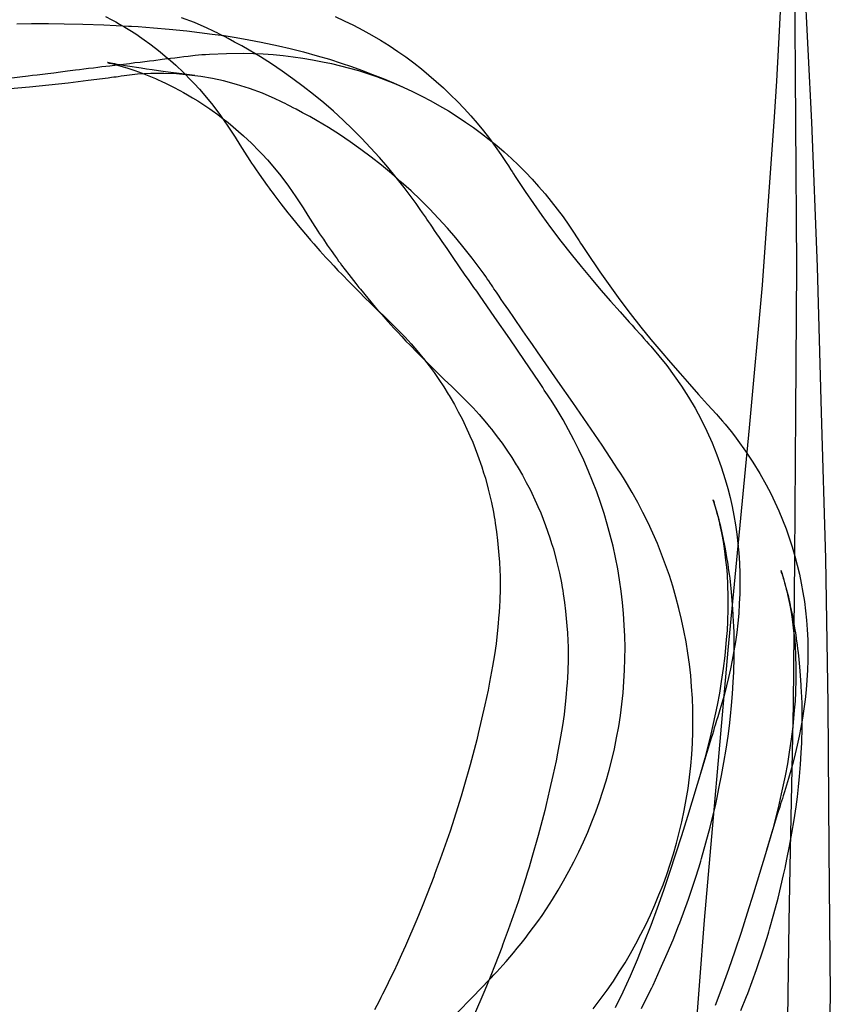
# Model space of a CAD drawing. Units: millimetres. Extents: x -4534 to 411338, y -3372 to 4833.
# Drawn here: x -3170 to -3069, y 1494 to 1617 of the extents above; entities that cross this region are included whole.
import ezdxf

# ---------------------------------------------------------------- set-up
doc = ezdxf.new("R2010")
doc.units = ezdxf.units.MM

# ---------------------------------------------------------------- blocks, each defined once
blk = doc.blocks.new('WP-40005')
at = {"flags": 128}
for points in [[(-3071.53, 1386.39), (-3071.13, 1395.52), (-3070.72, 1404.64), (-3070.45, 1413.76), (-3070.19, 1422.89), (-3069.92, 1432.01), (-3069.65, 1441.13), (-3069.38, 1450.12), (-3069.25, 1459.25), (-3069.11, 1468.24), (-3068.98, 1477.36), (-3068.98, 1486.35), (-3068.84, 1495.47), (-3068.98, 1513.45), (-3069.11, 1531.56), (-3069.38, 1549.67), (-3069.92, 1567.79), (-3070.45, 1585.9), (-3071.13, 1603.88), (-3072.06, 1621.99)], [(-3076.09, 1386.39), (-3075.96, 1395.52), (-3075.82, 1404.64), (-3075.69, 1413.76), (-3075.42, 1422.89), (-3075.28, 1432.01), (-3075.15, 1441.13), (-3075.02, 1450.12), (-3074.75, 1459.25), (-3074.61, 1468.24), (-3074.35, 1477.36), (-3074.21, 1486.35), (-3074.08, 1495.47), (-3073.94, 1504.46), (-3073.81, 1513.45), (-3073.41, 1531.56), (-3073.27, 1549.67), (-3073.14, 1567.79), (-3073, 1585.9), (-3073.14, 1603.88), (-3073.27, 1621.99)], [(-3074.61, 1675.93), (-3074.21, 1658.89), (-3074.21, 1641.85), (-3074.61, 1626.42), (-3075.28, 1613.67), (-3075.55, 1608.98), (-3075.82, 1604.55), (-3077.3, 1583.62), (-3078.91, 1565.91), (-3081.59, 1538.27), (-3084.54, 1504.73), (-3085.75, 1488.49), (-3086.69, 1472.39), (-3087.23, 1454.55), (-3087.36, 1438.99), (-3087.23, 1423.83), (-3086.69, 1408.8), (-3085.75, 1391.36)], [(-3115.32, 1493.11), (-3113.29, 1495.19), (-3111.25, 1497.29), (-3110.97, 1497.59), (-3110.65, 1497.92), (-3110.3, 1498.3), (-3109.93, 1498.71), (-3109.54, 1499.13), (-3109.13, 1499.6), (-3108.68, 1500.12), (-3108.23, 1500.66), (-3107.75, 1501.22), (-3107.27, 1501.83), (-3106.77, 1502.46), (-3106.25, 1503.13), (-3105.72, 1503.84), (-3105.2, 1504.56), (-3104.66, 1505.32), (-3104.13, 1506.12), (-3103.38, 1507.28), (-3102.67, 1508.43), (-3101.99, 1509.6), (-3101.34, 1510.79), (-3100.7, 1511.98), (-3100.11, 1513.21), (-3099.53, 1514.44), (-3098.99, 1515.66), (-3098.47, 1516.93), (-3097.99, 1518.19), (-3097.52, 1519.46), (-3097.1, 1520.74), (-3096.71, 1522.04), (-3096.33, 1523.36), (-3096, 1524.66), (-3095.68, 1526), (-3095.4, 1527.38), (-3095.14, 1528.77), (-3094.94, 1530.17), (-3094.75, 1531.56), (-3094.6, 1532.98), (-3094.49, 1534.37), (-3094.42, 1535.78), (-3094.38, 1537.18), (-3094.36, 1538.59), (-3094.4, 1540), (-3094.46, 1541.4), (-3094.55, 1542.81), (-3094.68, 1544.21), (-3094.85, 1545.6), (-3095.05, 1547.01), (-3095.27, 1548.39), (-3095.55, 1549.79), (-3095.85, 1551.18), (-3096.19, 1552.56), (-3096.56, 1553.93), (-3096.97, 1555.27), (-3097.41, 1556.63), (-3097.88, 1557.97), (-3098.38, 1559.29), (-3098.92, 1560.59), (-3099.48, 1561.87), (-3100.09, 1563.16), (-3100.72, 1564.42), (-3101.37, 1565.67), (-3102.06, 1566.91), (-3102.79, 1568.12), (-3103.55, 1569.33), (-3103.68, 1569.51), (-3103.83, 1569.76), (-3104, 1570.02), (-3104.18, 1570.3), (-3104.39, 1570.59), (-3104.59, 1570.93), (-3104.83, 1571.28), (-3105.07, 1571.65), (-3106.86, 1574.29), (-3108.68, 1576.95), (-3110.54, 1579.63), (-3112.46, 1582.38), (-3112.79, 1582.87), (-3113.13, 1583.33), (-3113.72, 1584.2), (-3114.3, 1585), (-3114.84, 1585.79), (-3115.9, 1587.33), (-3116.47, 1588.17), (-3117.07, 1589.04), (-3117.42, 1589.54), (-3117.74, 1590.01), (-3118.03, 1590.43), (-3118.29, 1590.84), (-3118.55, 1591.2), (-3118.78, 1591.53), (-3118.98, 1591.83), (-3119.17, 1592.11), (-3119.52, 1592.61), (-3119.82, 1593.04), (-3120.08, 1593.43), (-3120.32, 1593.78), (-3121.79, 1595.75), (-3122.79, 1597.03), (-3123.82, 1598.28), (-3124.88, 1599.51), (-3125.97, 1600.72), (-3127.09, 1601.89), (-3128.22, 1603.02), (-3129.4, 1604.14), (-3130.6, 1605.24), (-3131.81, 1606.3), (-3133.08, 1607.32), (-3134.34, 1608.32), (-3135.64, 1609.29), (-3136.96, 1610.22), (-3138.3, 1611.13), (-3139.68, 1612), (-3141.07, 1612.84), (-3142, 1613.36), (-3142.88, 1613.84), (-3143.68, 1614.29), (-3144.07, 1614.48), (-3144.42, 1614.66), (-3144.76, 1614.83), (-3145.05, 1614.98), (-3145.33, 1615.13), (-3145.59, 1615.24), (-3145.82, 1615.35), (-3146.02, 1615.44), (-3146.19, 1615.52), (-3146.3, 1615.59), (-3147.86, 1616.26), (-3149.46, 1616.86)], [(-3130.4, 1617.02), (-3129.25, 1616.49), (-3128.09, 1615.93), (-3126.96, 1615.33), (-3125.84, 1614.72), (-3124.75, 1614.07), (-3123.67, 1613.4), (-3122.61, 1612.69), (-3121.6, 1611.99), (-3120.62, 1611.26), (-3119.67, 1610.52), (-3118.72, 1609.74), (-3117.81, 1608.95), (-3116.9, 1608.14), (-3116.03, 1607.3), (-3115.17, 1606.44), (-3114.33, 1605.57), (-3113.52, 1604.66), (-3112.72, 1603.75), (-3111.95, 1602.82), (-3111.21, 1601.85), (-3110.48, 1600.88), (-3109.78, 1599.88), (-3109.11, 1598.88), (-3108.83, 1598.45), (-3108.55, 1597.98), (-3108.38, 1597.74), (-3108.2, 1597.46), (-3107.99, 1597.15), (-3107.77, 1596.77), (-3106.77, 1595.27), (-3105.74, 1593.78), (-3104.68, 1592.29), (-3103.6, 1590.82), (-3102.34, 1589.11), (-3101.06, 1587.5), (-3099.81, 1585.95), (-3098.57, 1584.46), (-3097.36, 1583.03), (-3096.15, 1581.66), (-3094.98, 1580.34), (-3093.84, 1579.05), (-3093.49, 1578.66), (-3093.12, 1578.25), (-3092.35, 1577.4), (-3092, 1577.01), (-3091.67, 1576.64), (-3091.39, 1576.32), (-3091.16, 1576.06), (-3090.14, 1574.87), (-3089.16, 1573.64), (-3088.23, 1572.38), (-3087.33, 1571.08), (-3086.48, 1569.72), (-3085.66, 1568.34), (-3084.9, 1566.93), (-3084.19, 1565.48), (-3083.54, 1564.03), (-3082.95, 1562.54), (-3082.41, 1561.04), (-3081.92, 1559.49), (-3081.59, 1558.38), (-3081.31, 1557.26), (-3081.05, 1556.13), (-3080.83, 1554.99), (-3080.62, 1553.84), (-3080.45, 1552.7), (-3080.32, 1551.55), (-3080.21, 1550.38), (-3080.14, 1549.08), (-3080.08, 1547.8), (-3080.08, 1546.53), (-3080.1, 1545.29), (-3080.16, 1544.06), (-3080.23, 1542.85), (-3080.34, 1541.64), (-3080.47, 1540.47), (-3080.64, 1539.32), (-3080.83, 1538.18), (-3081.03, 1537.05), (-3081.25, 1535.95), (-3081.48, 1534.89), (-3081.74, 1533.83), (-3082, 1532.81), (-3082.28, 1531.8), (-3082.43, 1531.28), (-3082.56, 1530.84), (-3082.82, 1530), (-3082.98, 1529.52), (-3083.06, 1529.24), (-3083.15, 1528.94), (-3083.26, 1528.61), (-3083.37, 1528.22), (-3083.5, 1527.81), (-3083.65, 1527.32), (-3086.61, 1517.6), (-3087.35, 1515.22), (-3088.08, 1512.91), (-3088.82, 1510.64), (-3089.58, 1508.41), (-3090.37, 1506.22), (-3091.16, 1504.06), (-3092, 1501.92), (-3092.86, 1499.8), (-3093.73, 1497.78), (-3094.64, 1495.79), (-3095.59, 1493.83)], [(-3158.94, 1617.04), (-3158.14, 1616.62), (-3157.66, 1616.36), (-3157.18, 1616.08), (-3156.54, 1615.7), (-3155.91, 1615.31), (-3155.17, 1614.85), (-3154.41, 1614.33), (-3154.11, 1614.11), (-3153.42, 1613.62), (-3152.73, 1613.1), (-3152.12, 1612.62), (-3151.49, 1612.1), (-3150.85, 1611.54), (-3150.2, 1610.96), (-3149.24, 1610.05), (-3148.27, 1609.08), (-3148.1, 1608.9), (-3147.92, 1608.71), (-3147.25, 1607.99), (-3146.58, 1607.21), (-3145.59, 1606.02), (-3144.63, 1604.73), (-3143.7, 1603.41), (-3142.82, 1602.02), (-3142.23, 1601.07), (-3141.65, 1600.16), (-3141, 1599.14), (-3140.76, 1598.8), (-3140.53, 1598.47), (-3140.29, 1598.11), (-3139.81, 1597.41), (-3139.33, 1596.72), (-3138.84, 1596.03), (-3138.58, 1595.68), (-3138.4, 1595.42), (-3138.23, 1595.19), (-3138.02, 1594.92), (-3137.13, 1593.74), (-3136.26, 1592.63), (-3135.87, 1592.13), (-3135.7, 1591.92), (-3134.77, 1590.79), (-3133.84, 1589.69), (-3133.43, 1589.21), (-3133.02, 1588.76), (-3132.28, 1587.9), (-3131.53, 1587.09), (-3131.03, 1586.57), (-3130.55, 1586.05), (-3130.03, 1585.47), (-3129.51, 1584.95), (-3128.63, 1584.06), (-3128.22, 1583.63), (-3127.93, 1583.33), (-3127.31, 1582.72), (-3126.72, 1582.12), (-3125.97, 1581.4), (-3125.27, 1580.71), (-3124.34, 1579.82), (-3123.45, 1578.96), (-3122.91, 1578.42), (-3122.33, 1577.85), (-3121.68, 1577.16), (-3120.94, 1576.34), (-3120.02, 1575.28), (-3119.69, 1574.87), (-3119.41, 1574.52), (-3119.35, 1574.46), (-3119.28, 1574.37), (-3118.69, 1573.59), (-3118.09, 1572.77), (-3117.5, 1571.89), (-3116.88, 1570.98), (-3116.32, 1570.07), (-3116.21, 1569.91), (-3116.1, 1569.72), (-3115.56, 1568.79), (-3115.08, 1567.9), (-3114.61, 1567.02), (-3113.79, 1565.29), (-3113.65, 1564.92), (-3113.29, 1564.12), (-3112.68, 1562.54), (-3112.16, 1561.04), (-3111.94, 1560.33), (-3111.82, 1559.98), (-3111.71, 1559.64), (-3111.36, 1558.28), (-3110.95, 1556.61), (-3110.71, 1555.42), (-3110.61, 1554.86), (-3110.54, 1554.47), (-3110.48, 1554.04), (-3110.32, 1552.98), (-3110.19, 1551.92), (-3110.02, 1550.06), (-3109.96, 1549.23), (-3109.95, 1548.84), (-3109.93, 1548.58), (-3109.89, 1547.09), (-3109.89, 1545.79), (-3109.93, 1544.56), (-3109.96, 1543.56), (-3109.98, 1543.11), (-3110, 1542.91), (-3110.02, 1542.7), (-3110.15, 1541.12), (-3110.28, 1539.95), (-3110.39, 1539.06), (-3110.58, 1537.7), (-3110.82, 1536.3), (-3111.19, 1534.28), (-3111.38, 1533.31), (-3111.58, 1532.38), (-3111.77, 1531.47), (-3112.18, 1529.68), (-3112.6, 1527.9), (-3112.79, 1527.12), (-3113.61, 1524.03), (-3114.37, 1521.3), (-3114.74, 1520.11), (-3114.97, 1519.33), (-3115.13, 1518.79), (-3116.1, 1515.79), (-3116.71, 1514.05), (-3117.33, 1512.3), (-3117.81, 1510.98), (-3118.03, 1510.38), (-3118.13, 1510.12), (-3118.95, 1508), (-3119.58, 1506.4), (-3120.25, 1504.79), (-3121.64, 1501.53), (-3122.14, 1500.45), (-3122.65, 1499.34), (-3123.11, 1498.35), (-3123.58, 1497.37), (-3124.02, 1496.46), (-3124.49, 1495.54), (-3124.71, 1495.1), (-3124.93, 1494.67), (-3125.49, 1493.59)], [(-3121.9, 1608.2), (-3123.1, 1608.72), (-3124.37, 1609.26), (-3125.69, 1609.78), (-3127.07, 1610.3), (-3128.29, 1610.75), (-3129.58, 1611.18), (-3131.04, 1611.66), (-3132.57, 1612.11), (-3134.28, 1612.59), (-3134.48, 1612.65), (-3135.97, 1613.02), (-3137.42, 1613.35), (-3139.56, 1613.8), (-3141.12, 1614.1), (-3142.67, 1614.36), (-3144.19, 1614.6), (-3145.68, 1614.8), (-3147.26, 1615.01), (-3148.8, 1615.18), (-3151.02, 1615.4), (-3152.97, 1615.57), (-3154.86, 1615.72), (-3155.68, 1615.77), (-3155.87, 1615.77), (-3155.96, 1615.79), (-3156.07, 1615.79), (-3159.14, 1615.94), (-3161.76, 1616.03), (-3164.05, 1616.07), (-3166.02, 1616.09), (-3166.13, 1616.09), (-3166.24, 1616.09), (-3166.45, 1616.09), (-3168.12, 1616.09), (-3169.93, 1616.05)], [(-3098.3, 1493.7), (-3097.43, 1494.85), (-3096.59, 1496.02), (-3095.81, 1497.15), (-3095.08, 1498.29), (-3094.36, 1499.42), (-3093.67, 1500.59), (-3093.02, 1501.77), (-3092.39, 1502.96), (-3091.77, 1504.16), (-3091.2, 1505.39), (-3090.66, 1506.62), (-3090.14, 1507.87), (-3089.63, 1509.13), (-3089.17, 1510.39), (-3088.74, 1511.68), (-3088.33, 1512.98), (-3087.96, 1514.28), (-3087.63, 1515.6), (-3087.29, 1516.96), (-3087.01, 1518.35), (-3086.75, 1519.73), (-3086.53, 1521.1), (-3086.34, 1522.5), (-3086.19, 1523.89), (-3086.06, 1525.29), (-3085.99, 1526.7), (-3085.93, 1528.1), (-3085.91, 1529.51), (-3085.93, 1530.9), (-3085.99, 1532.32), (-3086.08, 1533.71), (-3086.19, 1535.11), (-3086.36, 1536.52), (-3086.55, 1537.91), (-3086.77, 1539.31), (-3087.03, 1540.7), (-3087.33, 1542.1), (-3087.66, 1543.47), (-3088.03, 1544.85), (-3088.43, 1546.21), (-3088.85, 1547.55), (-3089.32, 1548.89), (-3089.82, 1550.21), (-3090.34, 1551.53), (-3090.92, 1552.81), (-3091.49, 1554.09), (-3092.13, 1555.37), (-3092.78, 1556.62), (-3093.46, 1557.87), (-3094.19, 1559.08), (-3094.56, 1559.69), (-3094.91, 1560.27), (-3095.29, 1560.8), (-3095.66, 1561.4), (-3097.2, 1563.74), (-3099.01, 1566.4), (-3100.85, 1569.06), (-3102.69, 1571.72), (-3104.57, 1574.4), (-3105.23, 1575.36), (-3105.87, 1576.26), (-3106.46, 1577.11), (-3107.04, 1577.95), (-3108.19, 1579.62), (-3108.81, 1580.52), (-3109.44, 1581.45), (-3109.73, 1581.87), (-3110.01, 1582.26), (-3110.24, 1582.62), (-3110.46, 1582.93), (-3110.65, 1583.19), (-3110.79, 1583.43), (-3110.94, 1583.66), (-3111.07, 1583.84), (-3111.3, 1584.16), (-3111.48, 1584.44), (-3111.67, 1584.7), (-3111.87, 1585), (-3113.34, 1586.97), (-3114.35, 1588.25), (-3115.37, 1589.5), (-3116.43, 1590.72), (-3117.53, 1591.93), (-3118.64, 1593.1), (-3119.78, 1594.24), (-3120.95, 1595.35), (-3122.16, 1596.45), (-3123.36, 1597.51), (-3124.63, 1598.53), (-3125.89, 1599.54), (-3127.2, 1600.5), (-3128.52, 1601.43), (-3129.85, 1602.35), (-3131.23, 1603.22), (-3132.63, 1604.06), (-3133.55, 1604.58), (-3134.43, 1605.06), (-3135.23, 1605.51), (-3135.62, 1605.69), (-3135.97, 1605.88), (-3136.31, 1606.05), (-3136.6, 1606.19), (-3136.88, 1606.34), (-3137.14, 1606.46), (-3137.37, 1606.57), (-3137.57, 1606.66), (-3137.74, 1606.73), (-3137.85, 1606.81), (-3139.41, 1607.48), (-3141.01, 1608.07), (-3142.63, 1608.59), (-3144.25, 1609.02), (-3145.64, 1609.32), (-3147.07, 1609.56), (-3148.56, 1609.75), (-3150.1, 1609.88), (-3151.68, 1609.95), (-3153.28, 1609.93), (-3154.94, 1609.84), (-3156.61, 1609.65), (-3156.98, 1609.6), (-3157.37, 1609.54), (-3157.6, 1609.5), (-3157.88, 1609.47), (-3158.19, 1609.43), (-3158.58, 1609.37), (-3161.06, 1609.06), (-3163.55, 1608.74), (-3165.97, 1608.48), (-3168.36, 1608.26), (-3170.76, 1608.05)], [(-3170.58, 1609.39), (-3169.57, 1609.52), (-3168.53, 1609.65), (-3167.99, 1609.71), (-3167.4, 1609.78), (-3166.77, 1609.86), (-3166.1, 1609.95), (-3165.35, 1610.04), (-3164.53, 1610.14), (-3163.66, 1610.25), (-3162.67, 1610.38), (-3162.15, 1610.43), (-3161.6, 1610.51), (-3161.04, 1610.58), (-3160.42, 1610.66), (-3159.89, 1610.71), (-3159.36, 1610.79), (-3158.38, 1610.9), (-3157.49, 1611.01), (-3156.69, 1611.1), (-3155.94, 1611.2), (-3155.26, 1611.29), (-3154.62, 1611.36), (-3154.03, 1611.44), (-3153.45, 1611.51), (-3152.93, 1611.57), (-3151.89, 1611.7), (-3150.83, 1611.83), (-3150.29, 1611.9), (-3149.71, 1611.98), (-3149.17, 1612.03), (-3148.67, 1612.09), (-3147.8, 1612.2), (-3146.94, 1612.28), (-3146.48, 1612.31), (-3145.99, 1612.35), (-3143.89, 1612.44), (-3141.77, 1612.46), (-3140.55, 1612.42), (-3139.32, 1612.37), (-3138.07, 1612.28), (-3136.85, 1612.16), (-3135.62, 1612.02), (-3134.39, 1611.85), (-3133.18, 1611.64), (-3131.97, 1611.4), (-3130.84, 1611.16), (-3129.71, 1610.9), (-3128.59, 1610.6), (-3127.47, 1610.29), (-3126.36, 1609.93), (-3125.26, 1609.56), (-3124.18, 1609.15), (-3123.09, 1608.72), (-3121.91, 1608.22), (-3120.76, 1607.7), (-3119.63, 1607.14), (-3118.49, 1606.55), (-3117.4, 1605.93), (-3116.3, 1605.28), (-3115.22, 1604.61), (-3114.18, 1603.91), (-3113.17, 1603.22), (-3112.19, 1602.49), (-3111.24, 1601.75), (-3110.29, 1600.97), (-3109.36, 1600.19), (-3108.47, 1599.37), (-3107.6, 1598.53), (-3106.74, 1597.68), (-3105.9, 1596.79), (-3105.09, 1595.89), (-3104.29, 1594.98), (-3103.52, 1594.03), (-3102.78, 1593.09), (-3102.06, 1592.12), (-3101.35, 1591.11), (-3100.68, 1590.11), (-3100.38, 1589.65), (-3100.05, 1589.14), (-3099.88, 1588.86), (-3099.68, 1588.55), (-3099.45, 1588.19), (-3099.19, 1587.8), (-3097.48, 1585.28), (-3096.25, 1583.53), (-3094.99, 1581.82), (-3093.71, 1580.12), (-3092.39, 1578.43), (-3091.14, 1576.89), (-3089.91, 1575.42), (-3088.7, 1574.03), (-3087.51, 1572.65), (-3086.34, 1571.35), (-3085.21, 1570.06), (-3084.09, 1568.82), (-3083, 1567.61), (-3082.77, 1567.35), (-3082.53, 1567.07), (-3082.23, 1566.74), (-3081.9, 1566.35), (-3081.55, 1565.92), (-3081.15, 1565.43), (-3080.75, 1564.91), (-3080.32, 1564.34), (-3079.37, 1563.02), (-3078.46, 1561.64), (-3077.6, 1560.23), (-3076.8, 1558.8), (-3076.25, 1557.74), (-3075.72, 1556.68), (-3075.24, 1555.58), (-3074.78, 1554.48), (-3074.35, 1553.37), (-3073.96, 1552.25), (-3073.59, 1551.12), (-3073.25, 1549.96), (-3072.95, 1548.85), (-3072.69, 1547.73), (-3072.45, 1546.6), (-3072.25, 1545.45), (-3072.06, 1544.31), (-3071.91, 1543.16), (-3071.8, 1542.01), (-3071.71, 1540.85), (-3071.65, 1539.55), (-3071.63, 1538.29), (-3071.63, 1537.02), (-3071.67, 1535.78), (-3071.75, 1534.55), (-3071.84, 1533.34), (-3071.97, 1532.15), (-3072.12, 1530.98), (-3072.3, 1529.81), (-3072.51, 1528.67), (-3072.71, 1527.58), (-3072.95, 1526.48), (-3073.2, 1525.4), (-3073.47, 1524.36), (-3073.75, 1523.32), (-3074.03, 1522.31), (-3074.16, 1521.9), (-3074.29, 1521.5), (-3074.4, 1521.1), (-3074.55, 1520.66), (-3074.7, 1520.16), (-3074.8, 1519.86), (-3074.91, 1519.52), (-3075.02, 1519.17), (-3075.13, 1518.78), (-3075.28, 1518.33), (-3075.43, 1517.85), (-3076.9, 1512.98), (-3078.38, 1508.07), (-3079.16, 1505.6), (-3079.93, 1503.2), (-3080.71, 1500.85), (-3081.51, 1498.57), (-3082.33, 1496.32), (-3083.16, 1494.1)], [(-3147.82, 1609.67), (-3150.09, 1609.97), (-3150.79, 1610.06), (-3151.48, 1610.16), (-3152.32, 1610.27), (-3153.14, 1610.4), (-3153.84, 1610.49), (-3154.51, 1610.58), (-3155.07, 1610.68), (-3155.61, 1610.75), (-3156.46, 1610.9), (-3157.15, 1611.01), (-3157.49, 1611.07), (-3157.77, 1611.12), (-3158.04, 1611.16), (-3158.29, 1611.22), (-3158.47, 1611.25), (-3158.58, 1611.27), (-3158.64, 1611.29), (-3158.66, 1611.29), (-3158.64, 1611.29), (-3158.6, 1611.27), (-3158.47, 1611.23), (-3158.32, 1611.22), (-3158.14, 1611.16), (-3157.84, 1611.09), (-3157.65, 1611.03), (-3157.45, 1610.97), (-3157, 1610.86), (-3156.56, 1610.73), (-3156.13, 1610.58), (-3155.66, 1610.43), (-3155.26, 1610.3), (-3154.83, 1610.16), (-3154.38, 1609.99), (-3153.53, 1609.65), (-3152.69, 1609.3), (-3152.28, 1609.11), (-3152.09, 1609.04), (-3151.29, 1608.65), (-3150.49, 1608.26), (-3149.7, 1607.83), (-3149.21, 1607.57), (-3148.73, 1607.29), (-3148.1, 1606.92), (-3147.46, 1606.53), (-3146.72, 1606.06), (-3145.96, 1605.54), (-3145.66, 1605.32), (-3144.97, 1604.84), (-3144.28, 1604.32), (-3143.67, 1603.83), (-3143.04, 1603.31), (-3142.41, 1602.75), (-3141.76, 1602.18), (-3140.79, 1601.27), (-3139.82, 1600.3), (-3139.65, 1600.11), (-3139.47, 1599.93), (-3138.8, 1599.2), (-3138.13, 1598.42), (-3137.14, 1597.23), (-3136.18, 1595.95), (-3135.25, 1594.63), (-3134.37, 1593.23), (-3133.78, 1592.29), (-3133.2, 1591.37), (-3132.55, 1590.35), (-3132.31, 1590.02), (-3132.09, 1589.68), (-3131.84, 1589.33), (-3131.36, 1588.62), (-3130.88, 1587.93), (-3130.39, 1587.25), (-3130.13, 1586.89), (-3129.95, 1586.63), (-3129.78, 1586.41), (-3129.58, 1586.13), (-3128.68, 1584.96), (-3127.81, 1583.84), (-3127.42, 1583.34), (-3127.25, 1583.14), (-3126.32, 1582), (-3125.39, 1580.91), (-3124.98, 1580.42), (-3124.57, 1579.98), (-3123.83, 1579.12), (-3123.09, 1578.3), (-3122.58, 1577.78), (-3122.1, 1577.26), (-3121.58, 1576.68), (-3121.06, 1576.16), (-3120.19, 1575.27), (-3119.78, 1574.84), (-3119.48, 1574.55), (-3118.86, 1573.93), (-3118.27, 1573.34), (-3117.53, 1572.61), (-3116.82, 1571.92), (-3115.89, 1571.03), (-3115, 1570.18), (-3114.46, 1569.64), (-3113.88, 1569.06), (-3113.23, 1568.37), (-3112.49, 1567.55), (-3111.58, 1566.49), (-3111.24, 1566.09), (-3110.96, 1565.73), (-3110.91, 1565.68), (-3110.83, 1565.58), (-3110.24, 1564.8), (-3109.64, 1563.98), (-3109.05, 1563.11), (-3108.43, 1562.2), (-3107.88, 1561.29), (-3107.76, 1561.12), (-3107.65, 1560.93), (-3107.11, 1560.01), (-3106.63, 1559.11), (-3106.16, 1558.24), (-3105.35, 1556.51), (-3105.2, 1556.14), (-3104.84, 1555.34), (-3104.23, 1553.76), (-3103.71, 1552.25), (-3103.49, 1551.54), (-3103.38, 1551.19), (-3103.26, 1550.86), (-3102.91, 1549.5), (-3102.5, 1547.83), (-3102.26, 1546.64), (-3102.17, 1546.08), (-3102.09, 1545.69), (-3102.04, 1545.26), (-3101.87, 1544.2), (-3101.74, 1543.14), (-3101.57, 1541.28), (-3101.52, 1540.44), (-3101.5, 1540.05), (-3101.48, 1539.79), (-3101.44, 1538.3), (-3101.44, 1537), (-3101.48, 1535.78), (-3101.52, 1534.77), (-3101.53, 1534.33), (-3101.55, 1534.12), (-3101.57, 1533.92), (-3101.7, 1532.34), (-3101.83, 1531.16), (-3101.94, 1530.27), (-3102.13, 1528.91), (-3102.37, 1527.52), (-3102.74, 1525.49), (-3102.93, 1524.53), (-3103.13, 1523.6), (-3103.32, 1522.69), (-3103.73, 1520.9), (-3104.16, 1519.11), (-3104.34, 1518.33), (-3105.16, 1515.25), (-3105.92, 1512.51), (-3106.29, 1511.32), (-3106.52, 1510.54), (-3106.69, 1510), (-3107.65, 1507.01), (-3108.27, 1505.26), (-3108.88, 1503.51), (-3109.36, 1502.19), (-3109.59, 1501.6), (-3109.68, 1501.34), (-3110.5, 1499.22), (-3111.13, 1497.62), (-3111.8, 1496), (-3113.19, 1492.75)], [(-3092.32, 1493.74), (-3091.28, 1495.84), (-3091.03, 1496.33), (-3090.87, 1496.66), (-3089.97, 1498.61), (-3089.12, 1500.56), (-3088.39, 1502.28), (-3087.71, 1504), (-3087.56, 1504.38), (-3086.48, 1507.35), (-3085.6, 1509.94), (-3085.2, 1511.24), (-3085.03, 1511.78), (-3084.94, 1512.07), (-3084.86, 1512.37), (-3084.3, 1514.31), (-3083.78, 1516.26), (-3083.09, 1519.14), (-3082.91, 1519.96), (-3082.69, 1521.07), (-3082.35, 1522.69), (-3082.07, 1524.33), (-3081.79, 1525.97), (-3081.55, 1527.6), (-3081.38, 1528.85), (-3081.25, 1530.06), (-3081.12, 1531.38), (-3080.99, 1532.86), (-3080.9, 1534.3), (-3080.84, 1535.52), (-3080.84, 1535.75), (-3080.83, 1535.95), (-3080.81, 1537.01), (-3080.79, 1537.98), (-3080.79, 1538.87), (-3080.79, 1539.71), (-3080.81, 1540.49), (-3080.84, 1541.23), (-3080.86, 1541.88), (-3080.9, 1542.55), (-3080.9, 1542.72), (-3080.99, 1543.93), (-3081.07, 1544.97), (-3081.16, 1545.92), (-3081.25, 1546.75), (-3081.31, 1547.24), (-3081.38, 1547.7), (-3081.48, 1548.41), (-3081.5, 1548.58), (-3081.59, 1549.19), (-3081.7, 1549.8), (-3081.79, 1550.34), (-3081.89, 1550.86), (-3081.96, 1551.29), (-3082.03, 1551.68), (-3082.11, 1552.04), (-3082.18, 1552.33), (-3082.24, 1552.63), (-3082.29, 1552.87), (-3082.46, 1553.65), (-3082.61, 1554.23), (-3082.69, 1554.51), (-3082.76, 1554.79), (-3082.85, 1555.12), (-3082.95, 1555.44), (-3083.04, 1555.77), (-3083.09, 1555.94), (-3083.13, 1556.09), (-3083.19, 1556.26), (-3083.24, 1556.41), (-3083.28, 1556.57), (-3083.34, 1556.7), (-3083.35, 1556.8), (-3083.39, 1556.87), (-3083.39, 1556.91), (-3083.41, 1556.96), (-3083.39, 1556.89), (-3083.34, 1556.74), (-3083.28, 1556.55), (-3083.22, 1556.33), (-3083.15, 1556.07), (-3083.06, 1555.79), (-3082.96, 1555.44), (-3082.85, 1555.03), (-3082.76, 1554.66), (-3082.67, 1554.25), (-3082.63, 1554.08), (-3082.61, 1554.03), (-3082.61, 1553.99), (-3082.54, 1553.62), (-3082.44, 1553.23), (-3082.33, 1552.63), (-3082.2, 1551.98), (-3082.13, 1551.48), (-3082.07, 1551.14), (-3082.03, 1550.9), (-3081.94, 1550.19), (-3081.85, 1549.45), (-3081.76, 1548.58), (-3081.68, 1547.68), (-3081.61, 1546.35), (-3081.57, 1544.97), (-3081.57, 1543.41), (-3081.63, 1541.83), (-3081.68, 1540.73), (-3081.77, 1539.6), (-3081.96, 1537.59), (-3082.16, 1536.01), (-3082.39, 1534.37), (-3082.63, 1532.92), (-3082.91, 1531.43), (-3083.39, 1529.18), (-3083.78, 1527.47), (-3084.1, 1526.17), (-3084.45, 1524.85), (-3085.2, 1522.26)], [(-3079.95, 1493.49), (-3079.26, 1495.22), (-3079.11, 1495.59), (-3078.03, 1498.57), (-3077.16, 1501.15), (-3076.75, 1502.45), (-3076.58, 1502.99), (-3076.49, 1503.29), (-3076.41, 1503.59), (-3075.85, 1505.52), (-3075.33, 1507.47), (-3074.65, 1510.36), (-3074.46, 1511.17), (-3074.24, 1512.29), (-3073.9, 1513.91), (-3073.62, 1515.54), (-3073.34, 1517.18), (-3073.1, 1518.82), (-3072.94, 1520.06), (-3072.81, 1521.27), (-3072.68, 1522.59), (-3072.55, 1524.08), (-3072.45, 1525.51), (-3072.4, 1526.74), (-3072.4, 1526.96), (-3072.38, 1527.17), (-3072.36, 1528.23), (-3072.34, 1529.19), (-3072.34, 1530.09), (-3072.34, 1530.92), (-3072.36, 1531.7), (-3072.4, 1532.45), (-3072.41, 1533.1), (-3072.45, 1533.77), (-3072.45, 1533.94), (-3072.55, 1535.14), (-3072.62, 1536.19), (-3072.71, 1537.13), (-3072.81, 1537.97), (-3072.86, 1538.45), (-3072.94, 1538.92), (-3073.03, 1539.63), (-3073.05, 1539.79), (-3073.14, 1540.41), (-3073.25, 1541.02), (-3073.34, 1541.56), (-3073.44, 1542.08), (-3073.51, 1542.51), (-3073.59, 1542.9), (-3073.66, 1543.25), (-3073.74, 1543.55), (-3073.79, 1543.85), (-3073.85, 1544.09), (-3074.01, 1544.87), (-3074.16, 1545.45), (-3074.24, 1545.72), (-3074.31, 1546), (-3074.4, 1546.34), (-3074.5, 1546.65), (-3074.59, 1546.99), (-3074.65, 1547.16), (-3074.68, 1547.3), (-3074.74, 1547.47), (-3074.8, 1547.62), (-3074.83, 1547.79), (-3074.89, 1547.92), (-3074.91, 1548.01), (-3074.94, 1548.09), (-3074.94, 1548.12), (-3074.96, 1548.18), (-3074.94, 1548.1), (-3074.89, 1547.96), (-3074.83, 1547.77), (-3074.78, 1547.55), (-3074.7, 1547.29), (-3074.61, 1547.01), (-3074.52, 1546.65), (-3074.4, 1546.24), (-3074.31, 1545.87), (-3074.22, 1545.46), (-3074.18, 1545.3), (-3074.16, 1545.24), (-3074.16, 1545.2), (-3074.09, 1544.83), (-3074, 1544.44), (-3073.88, 1543.85), (-3073.75, 1543.2), (-3073.68, 1542.69), (-3073.62, 1542.36), (-3073.59, 1542.12), (-3073.49, 1541.41), (-3073.4, 1540.67), (-3073.31, 1539.79), (-3073.23, 1538.9), (-3073.16, 1537.56), (-3073.12, 1536.19), (-3073.12, 1534.62), (-3073.18, 1533.04), (-3073.23, 1531.95), (-3073.33, 1530.81), (-3073.51, 1528.8), (-3073.72, 1527.22), (-3073.94, 1525.59), (-3074.18, 1524.14), (-3074.46, 1522.65), (-3074.94, 1520.4), (-3075.33, 1518.69), (-3075.65, 1517.39), (-3076, 1516.07), (-3076.77, 1513.42)]]:
    blk.add_lwpolyline(points, dxfattribs=at)
blk = doc.blocks.new('WP-40008')
blk.add_blockref('WP-40005', (0, 0))

msp = doc.modelspace()

# ---------------------------------------------------------------- block references
msp.add_blockref('WP-40008', (0, 0))

doc.saveas('drawing.dxf')
